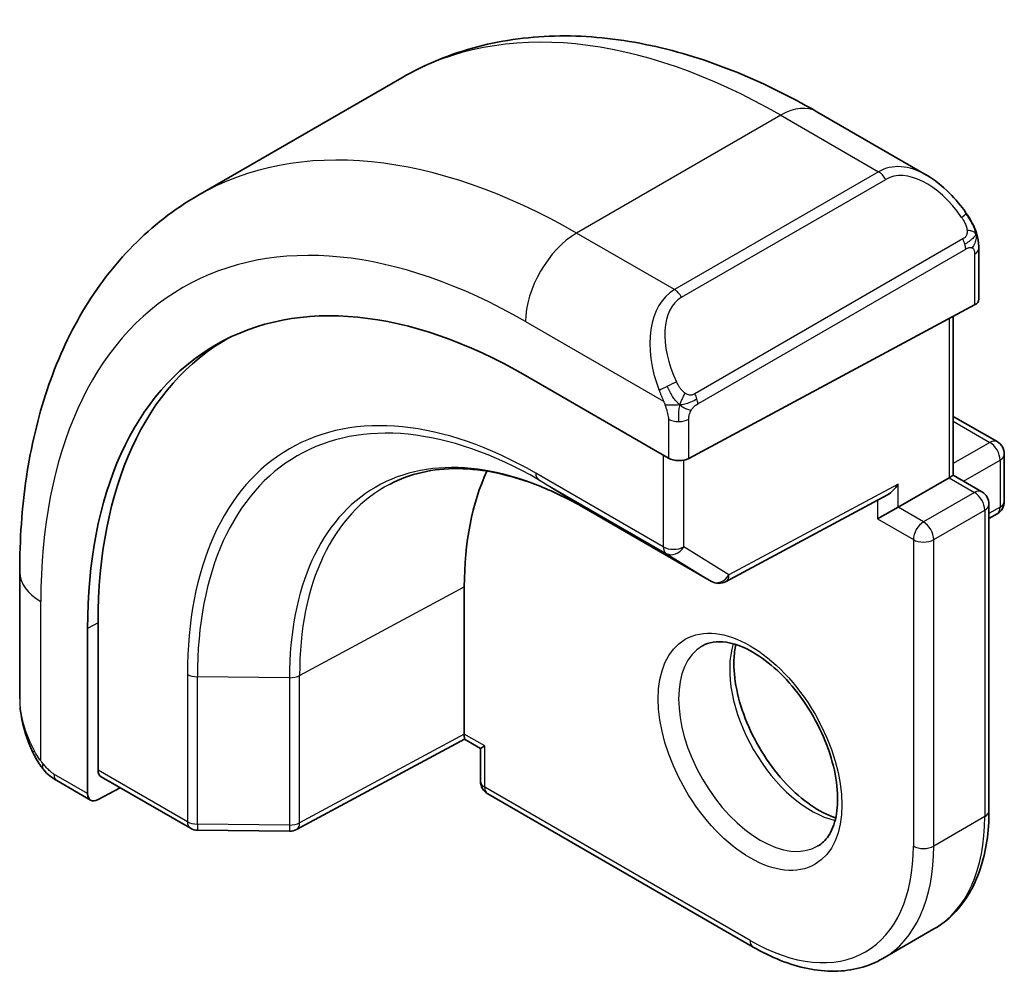
# Model space of a CAD drawing. Units: millimetres. Extents: x 29 to 4370, y 16 to 718.
# Drawn here: x 632 to 646, y 435 to 448 of the extents above; entities that cross this region are included whole.
import ezdxf

# ---------------------------------------------------------------- set-up
doc = ezdxf.new("R2010")
doc.units = ezdxf.units.MM
doc.header["$LTSCALE"] = 2
doc.layers.add('Visible (ISO)', color=7, linetype='Continuous', lineweight=35)
doc.layers.add('Visible Narrow (ISO)', color=7, linetype='Continuous', lineweight=25)

msp = doc.modelspace()

# ---------------------------------------------------------------- linework, layer by layer
at = {"layer": 'Visible (ISO)'}
for p, q in [((637.6959, 447.3789), (634.8675, 445.7459)), ((644.9673, 446.03), (643.4459, 446.9084)), ((645.6915, 444.309), (645.6915, 445.0181)), ((645.6329, 444.2313), (641.6731, 442.1048)), ((645.338, 444.0729), (645.338, 441.8712)), ((641.148, 443.483), (641.1481, 443.483)), ((639.4104, 443.2536), (641.3903, 442.1105)), ((645.338, 442.6877), (645.9451, 442.3372)), ((646.0451, 442.164), (646.0451, 441.5108)), ((644.5723, 441.4291), (645.2794, 441.8374)), ((645.338, 441.8712), (645.2794, 441.8374)), ((645.338, 441.8712), (645.7329, 441.6432)), ((642.1829, 440.3976), (644.4273, 441.6028)), ((640.2205, 441.4212), (641.9883, 440.4006)), ((644.5723, 441.4291), (644.2894, 441.2658)), ((645.8329, 441.47), (645.8329, 437.2242)), ((645.8329, 441.2728), (645.9451, 441.3376)), ((632.4, 440.531), (632.4, 438.7743)), ((638.5619, 438.2856), (638.5619, 440.3269)), ((633.4866, 437.7866), (633.4866, 439.8278)), ((633.3402, 437.4628), (633.3402, 439.749)), ((638.5633, 438.2171), (636.2372, 436.9648)), ((638.7861, 438.0885), (638.5633, 438.2172)), ((638.8447, 438.1223), (638.7861, 438.0885)), ((638.7861, 438.0885), (638.7861, 437.6324)), ((632.9142, 437.6411), (633.3831, 437.3704)), ((633.5295, 437.6942), (634.7655, 436.9805)), ((633.7919, 437.5427), (633.4866, 437.3783)), ((638.8861, 437.4592), (642.5631, 435.3363)), ((634.8635, 436.9537), (636.1404, 436.9409)), ((645.0702, 435.5861), (644.3631, 435.1778))]:
    msp.add_line(p, q, dxfattribs=at)
for centre, start, end in [((645.8451, 442.164), 0, 60), ((645.6329, 441.47), 0, 60), ((645.8451, 441.5108), 300, 0), ((642.0883, 440.5738), 240, 298.23701), ((638.9861, 437.6324), 180, 240), ((634.8655, 437.1537), 240, 269.42261), ((636.1424, 437.1409), 269.42261, 298.29748)]:
    msp.add_arc(centre, 0.2, start, end, dxfattribs=at)
for centre, major_axis, ratio, start_param, end_param in [((644.8673, 444.9331), (-0.5156, 1.1685), 0.6370667, 5.5703266, 5.5703841), ((639.4104, 436.2444), (-4.2923, 7.4344), 0.5773503, 5.4977871, 7.0685835), ((645.4915, 444.313), (-0.2, 0.0058), 0.5568606, 2.3724708, 3.157869), ((639.5518, 436.326), (-4.2888, 7.4284), 0.5773503, 6.2749699, 7.0685835), ((643.5116, 438.6122), (-2.7, 4.6765), 0.5773503, 6.1632032, 6.1632397), ((642.5217, 438.0406), (2.8001, -4.8498), 0.5773503, 2.6856514, 2.6856578), ((641.5317, 442.1865), (0.2, -0.0058), 0.5568606, 3.9432671, 5.5140635), ((642.5217, 438.0407), (-2.8, 4.8497), 0.5773503, 0.384921, 0.7853982), ((644.4309, 441.8318), (-0.1427, -0.2386), 0.5873369, 0.7763615, 1.579833), ((638.5667, 438.4461), (-0.0034, -0.229), 0.0151109, 5.4893599, 6.274758), ((633.633, 437.8654), (0.1054, 0.17), 0.5971344, 2.3749097, 3.1603079), ((633.4866, 437.5416), (0.1054, 0.17), 0.5971344, 2.3749097, 3.945706)]:
    msp.add_ellipse(centre, major_axis=major_axis, ratio=ratio, start_param=start_param, end_param=end_param, dxfattribs=at)
for points, knots in [([(643.4459, 446.9084), (643.0549, 447.1341), (642.6593, 447.3271), (641.8647, 447.6405), (641.4657, 447.761), (640.6708, 447.9217), (640.2748, 447.9619), (639.4957, 447.9533), (639.1126, 447.9043), (638.3762, 447.7117), (638.0232, 447.5678), (637.6959, 447.3789)], [4.71238898, 4.71238898, 4.71238898, 4.71238898, 4.86946861, 4.86946861, 5.02654825, 5.02654825, 5.18362788, 5.18362788, 5.34070751, 5.34070751, 5.49778714, 5.49778714, 5.49778714, 5.49778714]), ([(644.9639, 446.0315), (645.0791, 445.9647), (645.1869, 445.8784), (645.3698, 445.6962), (645.4485, 445.6011), (645.5178, 445.5)], [0, 0, 0, 0, 0.041665402, 0.041665402, 0.078481455, 0.078481455, 0.078481455, 0.078481455]), ([(634.8675, 445.7459), (634.5403, 445.557), (634.2391, 445.3232), (633.7041, 444.7817), (633.4702, 444.4744), (633.0732, 443.804), (632.91, 443.441), (632.6517, 442.6722), (632.5565, 442.2664), (632.4307, 441.4216), (632.4, 440.9825), (632.4, 440.531)], [5.49778714, 5.49778714, 5.49778714, 5.49778714, 5.65486678, 5.65486678, 5.81194641, 5.81194641, 5.96902604, 5.96902604, 6.12610567, 6.12610567, 6.28318531, 6.28318531, 6.28318531, 6.28318531]), ([(645.5177, 445.5), (645.5444, 445.4611), (645.5698, 445.4212), (645.6042, 445.359), (645.6154, 445.3378), (645.636, 445.2947), (645.645, 445.272), (645.6529, 445.2495)], [0, 0, 0, 0, 0.014157522, 0.014157522, 0.021326162, 0.021326162, 0.028542779, 0.028542779, 0.028542779, 0.028542779]), ([(645.6529, 445.2495), (645.6616, 445.225), (645.6689, 445.2006), (645.6806, 445.1484), (645.6845, 445.1205), (645.6897, 445.0687), (645.6915, 445.0443), (645.6915, 445.0181)], [0.00002319, 0.00002319, 0.00002319, 0.00002319, 0.007881119, 0.007881119, 0.017233973, 0.017233973, 0.025863548, 0.025863548, 0.025863548, 0.025863548]), ([(637.5325, 441.7503), (637.6704, 441.8222), (637.8185, 441.8764), (638.134, 441.9481), (638.3013, 441.9655), (638.6526, 441.9619), (638.8366, 441.9408), (639.2169, 441.8591), (639.4131, 441.7986), (639.8128, 441.6386), (640.0163, 441.5391), (640.2205, 441.4212)], [0.81009339, 0.81009339, 0.81009339, 0.81009339, 0.96223397, 0.96223397, 1.11437456, 1.11437456, 1.26651515, 1.26651515, 1.41865574, 1.41865574, 1.57079633, 1.57079633, 1.57079633, 1.57079633]), ([(641.8631, 439.508), (641.9498, 439.558), (642.0579, 439.5784), (642.2922, 439.5425), (642.4034, 439.5048), (642.6304, 439.3839), (642.7456, 439.3032), (642.9711, 439.1037), (643.0815, 438.9846), (643.2847, 438.7195), (643.3775, 438.5731), (643.5343, 438.2691), (643.5984, 438.1115), (643.6911, 437.8032), (643.72, 437.6526), (643.7416, 437.3761), (643.7347, 437.25), (643.6912, 437.0342), (643.6546, 436.9451), (643.5674, 436.8142), (643.5187, 436.7688), (643.4631, 436.7367)], [0.7853982, 0.7853982, 0.7853982, 0.7853982, 1.2186802, 1.2186802, 1.5318492, 1.5318492, 1.8307598, 1.8307598, 2.1327553, 2.1327553, 2.4378878, 2.4378878, 2.7436585, 2.7436585, 3.047346, 3.047346, 3.3471889, 3.3471889, 3.6488228, 3.6488228, 3.9269908, 3.9269908, 3.9269908, 3.9269908]), ([(642.3237, 439.5267), (642.3096, 439.4626), (642.3009, 439.3916), (642.2939, 439.1897), (642.3063, 439.0496), (642.3663, 438.7545), (642.4142, 438.5994), (642.5422, 438.2908), (642.6226, 438.1373), (642.8075, 437.8495), (642.912, 437.7152), (643.1326, 437.4807), (643.2486, 437.3804), (643.4772, 437.2235), (643.5898, 437.1664), (643.6991, 437.1296), (643.7044, 437.1279), (643.7096, 437.1262)], [6.0623685, 6.0623685, 6.0623685, 6.0623685, 6.2442382, 6.2442382, 6.5431488, 6.5431488, 6.8451443, 6.8451443, 7.1502768, 7.1502768, 7.4560475, 7.4560475, 7.759735, 7.759735, 8.0595779, 8.0595779, 8.0747984, 8.0747984, 8.0747984, 8.0747984]), ([(632.5838, 438.0326), (632.5039, 438.1994), (632.4461, 438.3789), (632.4134, 438.5894), (632.4094, 438.6216), (632.4064, 438.6536)], [0, 0, 0, 0, 0.055544804, 0.055544804, 0.065503385, 0.065503385, 0.065503385, 0.065503385]), ([(632.733, 437.7904), (632.7229, 437.8022), (632.7129, 437.8145), (632.6919, 437.8423), (632.6812, 437.8585), (632.6458, 437.9138), (632.6228, 437.9542), (632.5957, 438.0078), (632.5897, 438.0202), (632.5838, 438.0326)], [0.000023144, 0.000023144, 0.000023144, 0.000023144, 0.004724132, 0.004724132, 0.010529296, 0.010529296, 0.024434228, 0.024434228, 0.02856097, 0.02856097, 0.02856097, 0.02856097]), ([(632.9142, 437.6411), (632.8785, 437.6617), (632.8478, 437.6836), (632.7875, 437.7322), (632.7592, 437.7596), (632.733, 437.7904)], [0, 0, 0, 0, 0.013583743, 0.013583743, 0.025826831, 0.025826831, 0.025826831, 0.025826831]), ([(645.0702, 435.5861), (645.1697, 435.6435), (645.2613, 435.7146), (645.4249, 435.8801), (645.4969, 435.9745), (645.62, 436.1824), (645.6711, 436.2959), (645.7525, 436.5382), (645.7828, 436.667), (645.823, 436.9371), (645.8329, 437.0783), (645.8329, 437.2242)], [2.35619449, 2.35619449, 2.35619449, 2.35619449, 2.51327412, 2.51327412, 2.67035376, 2.67035376, 2.82743339, 2.82743339, 2.98451302, 2.98451302, 3.14159265, 3.14159265, 3.14159265, 3.14159265]), ([(644.3631, 435.1778), (644.2636, 435.1204), (644.1563, 435.0766), (643.9311, 435.0177), (643.8134, 435.0026), (643.5718, 434.9999), (643.448, 435.0124), (643.1974, 435.063), (643.0707, 435.1012), (642.8167, 435.2014), (642.6894, 435.2634), (642.5631, 435.3363)], [3.92699082, 3.92699082, 3.92699082, 3.92699082, 4.08407045, 4.08407045, 4.24115008, 4.24115008, 4.39822972, 4.39822972, 4.55530935, 4.55530935, 4.71238898, 4.71238898, 4.71238898, 4.71238898])]:
    msp.add_open_spline(points, degree=3, knots=knots, dxfattribs=at)
at = {"layer": 'Visible Narrow (ISO)'}
for p, q in [((642.9459, 446.8588), (640.1175, 445.2258)), ((642.9459, 446.8588), (644.3016, 446.0762)), ((644.3016, 446.0762), (641.4731, 444.4432)), ((641.5731, 444.3376), (644.4016, 445.9706)), ((641.4731, 444.4432), (640.1175, 445.2258)), ((645.4683, 445.1448), (641.7549, 443.0009)), ((641.7963, 442.8615), (645.5098, 445.0054)), ((645.6329, 444.9365), (645.6329, 444.2313)), ((645.2794, 444.0415), (645.2794, 441.8374)), ((639.4104, 444.0011), (641.3238, 442.8964)), ((641.3903, 442.6503), (641.3903, 442.1105)), ((641.6731, 442.1048), (641.6731, 442.6503)), ((645.338, 442.6201), (645.8451, 442.3273)), ((645.8451, 442.3273), (645.338, 442.0345)), ((641.3196, 442.1513), (641.3196, 440.88)), ((641.6024, 440.88), (641.6024, 442.0808)), ((645.4794, 441.7896), (645.9865, 442.0823)), ((645.9865, 442.0823), (645.9865, 441.4291)), ((641.3196, 440.88), (639.5518, 441.9006)), ((645.2794, 441.8374), (645.6329, 441.6333)), ((639.5915, 441.8101), (641.3593, 440.7895)), ((640.2188, 441.4222), (639.5915, 441.8101)), ((644.5723, 441.7501), (642.2297, 440.4921)), ((644.5723, 441.4291), (644.5723, 441.7501)), ((645.6329, 441.6333), (644.9258, 441.225)), ((641.9866, 440.4016), (640.2188, 441.4222)), ((644.2894, 441.5288), (644.2894, 441.2658)), ((644.9258, 441.225), (644.5723, 441.4291)), ((645.9865, 441.4291), (645.8329, 441.3405)), ((645.0673, 440.9801), (645.7744, 441.3883)), ((645.7744, 441.3883), (645.7744, 437.1425)), ((644.2894, 441.2658), (644.7844, 440.9801)), ((642.2297, 440.4921), (641.6024, 440.88)), ((644.7844, 440.9801), (644.7844, 436.7343)), ((645.0673, 436.7343), (645.0673, 440.9801)), ((641.3593, 440.7895), (641.9866, 440.4016)), ((636.2788, 439.0977), (638.5619, 440.3269)), ((632.6929, 437.9133), (632.6929, 440.1227)), ((633.4866, 439.8278), (633.3402, 439.749)), ((634.7241, 439.1133), (634.7241, 437.0721)), ((634.862, 437.0383), (634.862, 439.0795)), ((636.1389, 439.0667), (634.862, 439.0795)), ((636.1389, 439.0667), (636.1389, 437.0254)), ((636.2788, 437.0564), (636.2788, 439.0977)), ((638.5619, 438.2856), (636.2788, 437.0564)), ((638.8447, 438.1223), (638.5619, 438.2856)), ((638.8447, 437.5508), (638.8447, 438.1223)), ((634.7241, 437.0721), (633.4866, 437.7866)), ((633.3402, 437.4628), (632.8728, 437.7327)), ((642.5217, 435.4279), (638.8447, 437.5508)), ((645.7744, 437.1425), (645.0673, 436.7343)), ((636.1389, 437.0254), (634.862, 437.0383))]:
    msp.add_line(p, q, dxfattribs=at)
for centre, major_axis, ratio, start_param, end_param in [((642.9459, 438.2856), (-5.25, 9.0933), 0.5773503, 5.4977871, 6.2831853), ((642.9459, 446.0423), (0.5, 0.866), 0.5773503, 0, 0.7853982), ((640.1175, 436.6526), (-5.25, 9.0933), 0.5773503, 5.4977871, 6.2831853), ((639.4104, 436.2444), (-4.75, 8.2272), 0.5773503, 5.4977871, 7.0685835), ((644.8673, 444.9331), (-0.5156, 1.1685), 0.6370667, 5.5703841, 6.3521883), ((644.3016, 445.9129), (-0.1, 0.1732), 0.5773503, 4.712389, 5.4977871), ((644.9673, 444.9908), (-0.5657, 0.9798), 0.5773503, 4.8456515, 6.2831853), ((645.3528, 445.3869), (0.165, 0.1131), 0.0544843, 5.3257618, 6.0641145), ((645.3528, 445.3869), (0.165, 0.1131), 0.0544843, 6.0641145, 6.281257), ((640.1175, 444.4093), (-0.5, -0.866), 0.5773503, 3.9269908, 5.4977871), ((645.3683, 445.0871), (-0.1, 0.1732), 0.5773503, 4.3196899, 4.712389), ((645.3683, 445.0871), (-0.1, 0.1732), 0.5773503, 3.9269908, 4.3196899), ((645.4915, 445.0181), (0.2, 0), 0.5773503, 5.4977871, 6.2831853), ((642.0388, 443.3001), (-0.5156, 1.1685), 0.6370667, 0.069003, 1.5065368), ((641.4731, 444.2799), (-0.1, 0.1732), 0.5773503, 4.712389, 5.4977871), ((642.1388, 443.3578), (-0.5657, 0.9798), 0.5773503, 0, 1.4375338), ((639.5518, 436.326), (-3.4137, 5.9128), 0.5773503, 5.4977871, 7.0685835), ((639.5915, 436.3489), (-3.3443, 5.7924), 0.5773503, 5.4977871, 7.0685835), ((641.403, 443.1065), (0.1804, 0.0863), 0.0544843, 1.6957762, 2.4341289), ((641.403, 443.1065), (0.1804, 0.0863), 0.0544843, 0.9574235, 1.6957762), ((641.6549, 442.9431), (0.1, -0.1732), 0.5773503, 1.1780972, 1.5707963), ((641.6549, 442.9431), (0.1, -0.1732), 0.5773503, 0.7853982, 1.1780972), ((641.5317, 442.7319), (-0.2, 0), 0.5773503, 0.7853982, 1.5707963), ((641.5317, 442.7319), (-0.2, 0), 0.5773503, 1.5707963, 2.3561945), ((645.8451, 442.164), (0.1, 0.1732), 0.5773503, 0, 0.7853982), ((645.8451, 442.164), (0.1, -0.1732), 0.5773503, 0.7853982, 2.3561945), ((640.2188, 436.7111), (-2.8849, 4.9969), 0.5773503, 5.4977871, 7.0685835), ((645.8451, 442.164), (0.2, 0), 0.5773503, 5.4977871, 6.2831853), ((639.6933, 441.9823), (-0.1, -0.1732), 0.5773503, 5.4977871, 6.265732), ((640.3156, 436.767), (-2.8545, 4.9441), 0.5773503, 6.2584901, 7.0685835), ((645.6329, 441.47), (0.1, 0.1732), 0.5773503, 0, 0.7853982), ((645.6329, 441.47), (0.1, -0.1732), 0.5773503, 0.7853982, 2.3561945), ((640.3205, 441.5944), (-0.1, -0.1732), 0.5773503, 6.265732, 6.2831853), ((645.6329, 441.47), (0.2, 0), 0.5773503, 5.4977871, 6.2831853), ((645.8451, 441.5108), (0.1, -0.1732), 0.5773503, 0, 0.7853982), ((645.8451, 441.5108), (0.2, 0), 0.5773503, 5.4977871, 6.2831853), ((644.9258, 441.0617), (-0.1, -0.1732), 0.5773503, 3.9269908, 5.4977871), ((644.9258, 441.0617), (-0.1, 0.1732), 0.5773503, 3.9269908, 5.4977871), ((641.461, 440.9617), (-0.2, 0), 0.5773503, 0.7853982, 2.3561945), ((641.461, 440.9617), (-0.1, -0.1732), 0.5773503, 5.4977871, 6.265732), ((641.461, 440.9617), (-0.1052, -0.1701), 0.8163722, 0.0246764, 1.5954727), ((644.9258, 441.0617), (0.2, 0), 0.5773503, 3.9269908, 5.4977871), ((633.4, 440.531), (-1, 0), 0.5773503, 0, 0.7853982), ((642.0883, 440.5738), (-0.1052, -0.1701), 0.8163722, 0.0246764, 1.5954727), ((642.0883, 440.5738), (0.0946, -0.1762), 0.5971478, 0, 0.8034714), ((642.0883, 440.5738), (-0.1, -0.1732), 0.5773503, 6.265732, 6.2831853), ((643.3702, 438.5306), (0.8, -1.3856), 0.5773503, 3.6302524, 5.7945255), ((642.6631, 438.1223), (0.8, -1.3856), 0.5773503, 3.1415927, 6.2831853), ((634.8655, 439.195), (0.2, 0), 0.5773503, 3.9269908, 4.6949357), ((636.1424, 439.1821), (-0.2, 0), 0.5773503, 1.553343, 2.3212879), ((633.4, 438.3124), (-0.7542, 1.0308), 0.6370667, 0.7163979, 1.3685308), ((632.7642, 438.1189), (-0.1804, -0.0863), 0.0544843, 5.7639035, 6.2830918), ((633.0142, 437.8143), (-0.1, -0.1732), 0.5773503, 5.4977871, 6.2831853), ((638.9861, 437.6324), (-0.2, 0), 0.5773503, 0, 0.7853982), ((638.9861, 437.6324), (-0.1, -0.1732), 0.5773503, 5.4977871, 6.2831853), ((645.6329, 437.2242), (0.2, 0), 0.5773503, 5.4977871, 6.2831853), ((634.8655, 437.1537), (-0.2, 0), 0.5773503, 0.7853982, 1.553343), ((634.8655, 437.1537), (-0.1, -0.1732), 0.5773503, 5.4977871, 6.2831853), ((636.1424, 437.1409), (-0.2, 0), 0.5773503, 1.553343, 2.3212879), ((636.1424, 437.1409), (0.0948, -0.1761), 0.5568493, 0, 0.8022527), ((643.3702, 438.5306), (1.7, -2.9445), 0.5773503, 0, 0.7853982), ((634.8655, 437.1537), (-0.002, -0.2), 0.0142498, 5.3279405, 6.2831853), ((636.1424, 437.1409), (-0.002, -0.2), 0.0142498, 5.3279405, 6.2831853), ((642.5217, 438.0407), (1.6, -2.7713), 0.5773503, 5.4977871, 7.0685835), ((642.6631, 438.1223), (1.7, -2.9445), 0.5773503, 0, 0.7853982), ((644.9258, 436.8159), (-0.2, 0), 0.5773503, 0.7853982, 2.3561945), ((642.6631, 435.5095), (-0.1, -0.1732), 0.5773503, 5.4977871, 6.2831853)]:
    msp.add_ellipse(centre, major_axis=major_axis, ratio=ratio, start_param=start_param, end_param=end_param, dxfattribs=at)
msp.add_ellipse((642.5217, 438.0407), major_axis=(-0.9, 1.5588), ratio=0.5773503, dxfattribs=at)
for points, knots in [([(645.4528, 445.4447), (645.4573, 445.4381), (645.4618, 445.4315), (645.4664, 445.4244), (645.471, 445.4173), (645.4756, 445.4097), (645.4802, 445.4017), (645.4848, 445.3936), (645.4894, 445.3851), (645.4937, 445.3762), (645.4981, 445.3673), (645.5023, 445.3581), (645.5061, 445.3488), (645.5099, 445.3395), (645.5134, 445.3301), (645.5164, 445.3209), (645.5194, 445.3116), (645.5219, 445.3024), (645.5239, 445.2935), (645.5259, 445.2844), (645.5273, 445.2756), (645.5283, 445.2669)], [0, 0, 0, 0, 0.071275, 0.071275, 0.071275, 0.14246065, 0.14246065, 0.14246065, 0.21364074, 0.21364074, 0.21364074, 0.28489899, 0.28489899, 0.28489899, 0.35632005, 0.35632005, 0.35632005, 0.42799051, 0.42799051, 0.42799051, 0.5, 0.5, 0.5, 0.5]), ([(645.5283, 445.2669), (645.5292, 445.2582), (645.5296, 445.2496), (645.5293, 445.2413), (645.5292, 445.2331), (645.5284, 445.2251), (645.527, 445.2177), (645.5256, 445.2102), (645.5237, 445.2033), (645.5212, 445.1969), (645.5186, 445.1906), (645.5155, 445.1848), (645.5119, 445.1798), (645.5087, 445.1752), (645.5051, 445.1711), (645.5011, 445.1674), (645.4963, 445.1629), (645.4906, 445.1586), (645.4848, 445.1547), (645.4794, 445.1512), (645.474, 445.1481), (645.4683, 445.1448)], [0.5, 0.5, 0.5, 0.5, 0.57172447, 0.57172447, 0.57172447, 0.6426242, 0.6426242, 0.6426242, 0.71336021, 0.71336021, 0.71336021, 0.78457822, 0.78457822, 0.78457822, 0.85049403, 0.85049403, 0.85049403, 0.92879556, 0.92879556, 0.92879556, 1, 1, 1, 1]), ([(645.6525, 445.2173), (645.6561, 445.2287), (645.6567, 445.2387), (645.6529, 445.2494), (645.6529, 445.2495)], [0, 0, 0, 0, 0.33333333, 0.33585864, 0.33585864, 0.33585864, 0.33585864]), ([(645.5098, 445.0054), (645.5138, 445.0078), (645.518, 445.0102), (645.5222, 445.0124), (645.5265, 445.0147), (645.5308, 445.0169), (645.5354, 445.0188), (645.5398, 445.0207), (645.5444, 445.0224), (645.5491, 445.0238), (645.5537, 445.0252), (645.5584, 445.0263), (645.5629, 445.027), (645.5675, 445.0276), (645.572, 445.0279), (645.5764, 445.0277), (645.5807, 445.0275), (645.5849, 445.0268), (645.5888, 445.0257), (645.5929, 445.0246), (645.5967, 445.023), (645.6002, 445.021)], [0, 0, 0, 0, 0.07187067, 0.07187067, 0.07187067, 0.14250295, 0.14250295, 0.14250295, 0.21256871, 0.21256871, 0.21256871, 0.28268769, 0.28268769, 0.28268769, 0.35348445, 0.35348445, 0.35348445, 0.42564648, 0.42564648, 0.42564648, 0.5, 0.5, 0.5, 0.5]), ([(645.6002, 445.021), (645.6043, 445.0187), (645.6082, 445.0157), (645.6117, 445.0123), (645.6152, 445.0088), (645.6183, 445.0049), (645.6209, 445.0005), (645.6235, 444.9961), (645.6257, 444.9914), (645.6274, 444.9863), (645.629, 444.9813), (645.6303, 444.976), (645.6311, 444.9704), (645.6313, 444.9692), (645.6315, 444.968), (645.6316, 444.9667), (645.6322, 444.9624), (645.6325, 444.9579), (645.6327, 444.9534), (645.6329, 444.9477), (645.6329, 444.942), (645.6329, 444.9365)], [0.5, 0.5, 0.5, 0.5, 0.58502424, 0.58502424, 0.58502424, 0.66947181, 0.66947181, 0.66947181, 0.75324782, 0.75324782, 0.75324782, 0.83626522, 0.83626522, 0.83626522, 0.85443497, 0.85443497, 0.85443497, 0.91835525, 0.91835525, 0.91835525, 1, 1, 1, 1]), ([(641.6196, 443.0094), (641.6097, 443.0167), (641.5998, 443.0252), (641.5902, 443.0348), (641.5807, 443.0442), (641.5714, 443.0546), (641.5623, 443.066), (641.5539, 443.0767), (641.5459, 443.0878), (641.5387, 443.0989), (641.5314, 443.1102), (641.5249, 443.1215), (641.519, 443.1325), (641.5131, 443.1435), (641.5078, 443.1542), (641.503, 443.1643)], [0.5, 0.5, 0.5, 0.5, 0.60524772, 0.60524772, 0.60524772, 0.707891, 0.707891, 0.707891, 0.80414857, 0.80414857, 0.80414857, 0.90207429, 0.90207429, 0.90207429, 1, 1, 1, 1]), ([(641.2628, 443.0473), (641.2648, 443.0424), (641.2709, 443.0264), (641.2787, 443.0066), (641.2837, 442.9941), (641.2894, 442.98), (641.295, 442.9662), (641.3008, 442.9518), (641.3065, 442.9378), (641.3114, 442.926), (641.3175, 442.9114), (641.3222, 442.9003), (641.3238, 442.8964)], [0, 0, 0, 0, 0.3215828, 0.3215828, 0.3215828, 0.5255123, 0.5255123, 0.5255123, 0.7373622, 0.7373622, 0.7373622, 1, 1, 1, 1]), ([(641.7549, 443.0009), (641.7421, 442.9935), (641.7289, 442.986), (641.7146, 442.9825), (641.7005, 442.9789), (641.6854, 442.9793), (641.6696, 442.9838), (641.6527, 442.9886), (641.6352, 442.998), (641.6196, 443.0094)], [0, 0, 0, 0, 0.16464555, 0.16464555, 0.16464555, 0.3268563, 0.3268563, 0.3268563, 0.5, 0.5, 0.5, 0.5]), ([(641.3238, 442.8964), (641.3249, 442.8939), (641.3263, 442.8904), (641.3279, 442.8862), (641.3318, 442.8764), (641.3369, 442.8625), (641.3427, 442.8463)], [0.00000016, 0.00000016, 0.00000016, 0.00000016, 0.07789573, 0.07789573, 0.07789573, 0.25827312, 0.25827312, 0.25827312, 0.25827312]), ([(641.3427, 442.8463), (641.347, 442.8341), (641.3518, 442.8205), (641.3566, 442.8063), (641.361, 442.7933), (641.3654, 442.7798), (641.3692, 442.7664), (641.373, 442.7529), (641.3763, 442.7395), (641.379, 442.7269), (641.382, 442.7127), (641.3844, 442.6995), (641.3863, 442.688), (641.3893, 442.6701), (641.3903, 442.6567), (641.3903, 442.6503)], [0.25827312, 0.25827312, 0.25827312, 0.25827312, 0.39314391, 0.39314391, 0.39314391, 0.51690147, 0.51690147, 0.51690147, 0.64201572, 0.64201572, 0.64201572, 0.78266988, 0.78266988, 0.78266988, 1, 1, 1, 1]), ([(641.7056, 442.7722), (641.714, 442.7864), (641.7239, 442.8001), (641.7343, 442.8121), (641.7445, 442.8238), (641.7552, 442.8337), (641.7659, 442.8418), (641.7671, 442.8428), (641.7684, 442.8437), (641.7697, 442.8447), (641.7789, 442.8513), (641.7879, 442.8566), (641.7963, 442.8615)], [0.5, 0.5, 0.5, 0.5, 0.6699894, 0.6699894, 0.6699894, 0.83656608, 0.83656608, 0.83656608, 0.85622576, 0.85622576, 0.85622576, 1, 1, 1, 1]), ([(641.6731, 442.6503), (641.6731, 442.6568), (641.6732, 442.6636), (641.6736, 442.6709), (641.674, 442.6781), (641.6749, 442.6858), (641.6763, 442.6941), (641.6777, 442.7023), (641.6797, 442.7109), (641.6824, 442.7196), (641.685, 442.7285), (641.6883, 442.7374), (641.6922, 442.746), (641.6962, 442.7551), (641.7007, 442.7638), (641.7056, 442.7722)], [0, 0, 0, 0, 0.10026775, 0.10026775, 0.10026775, 0.19847065, 0.19847065, 0.19847065, 0.29651622, 0.29651622, 0.29651622, 0.39628078, 0.39628078, 0.39628078, 0.5, 0.5, 0.5, 0.5]), ([(632.6929, 437.9133), (632.692, 437.9145), (632.6904, 437.9165), (632.6884, 437.9192), (632.6841, 437.9249), (632.6777, 437.9338), (632.6704, 437.9442), (632.665, 437.952), (632.659, 437.9607), (632.6531, 437.9697), (632.6474, 437.9782), (632.6418, 437.9871), (632.6365, 437.9957), (632.6306, 438.005), (632.6252, 438.0141), (632.6205, 438.0221), (632.6128, 438.0351), (632.6072, 438.0452), (632.6052, 438.0488)], [0.00000014, 0.00000014, 0.00000014, 0.00000014, 0.09424462, 0.09424462, 0.09424462, 0.29608497, 0.29608497, 0.29608497, 0.44613462, 0.44613462, 0.44613462, 0.58843853, 0.58843853, 0.58843853, 0.74422937, 0.74422937, 0.74422937, 1, 1, 1, 1]), ([(632.7269, 437.8719), (632.7196, 437.8806), (632.7129, 437.8885), (632.7074, 437.8952), (632.7009, 437.9031), (632.6959, 437.9094), (632.6929, 437.9133)], [0.74172688, 0.74172688, 0.74172688, 0.74172688, 0.86054632, 0.86054632, 0.86054632, 1, 1, 1, 1]), ([(632.733, 437.7904), (632.7258, 437.7989), (632.7146, 437.8235), (632.7197, 437.8558), (632.7269, 437.8719)], [0.33813174, 0.33813174, 0.33813174, 0.33813174, 0.66666667, 1, 1, 1, 1]), ([(632.8728, 437.7327), (632.8679, 437.7355), (632.8588, 437.7417), (632.8472, 437.7509), (632.8397, 437.7569), (632.8312, 437.764), (632.8221, 437.772), (632.8141, 437.7789), (632.8057, 437.7865), (632.7973, 437.7946), (632.7892, 437.8023), (632.7811, 437.8106), (632.7732, 437.8191), (632.7652, 437.8277), (632.7573, 437.8366), (632.7499, 437.8452), (632.7417, 437.8545), (632.7339, 437.8636), (632.7269, 437.8719)], [0, 0, 0, 0, 0.19035453, 0.19035453, 0.19035453, 0.31386322, 0.31386322, 0.31386322, 0.42140608, 0.42140608, 0.42140608, 0.52396797, 0.52396797, 0.52396797, 0.62813475, 0.62813475, 0.62813475, 0.74172688, 0.74172688, 0.74172688, 0.74172688])]:
    msp.add_open_spline(points, degree=3, knots=knots, dxfattribs=at)
for points in [[(645.6525, 445.2173), (645.6511, 445.2263), (645.6472, 445.2446), (645.6382, 445.2749), (645.624, 445.3094), (645.6041, 445.3508), (645.5775, 445.4), (645.5462, 445.4507), (645.5259, 445.4799), (645.5151, 445.4954)], [(645.6525, 445.2173), (645.6456, 445.2269), (645.6301, 445.2422), (645.5866, 445.2569), (645.5478, 445.2636), (645.5283, 445.2669)], [(645.6525, 445.2173), (645.651, 445.2124), (645.6467, 445.2023), (645.6359, 445.1851), (645.6196, 445.1653), (645.5963, 445.1421), (645.5654, 445.1164), (645.5312, 445.0926), (645.5101, 445.0805), (645.499, 445.0741)], [(645.6525, 445.2173), (645.6559, 445.1963), (645.658, 445.1575), (645.6399, 445.0852), (645.614, 445.0399), (645.6002, 445.021)], [(645.6525, 445.2173), (645.656, 445.2125), (645.6624, 445.2018), (645.6708, 445.1813), (645.6784, 445.1539), (645.6849, 445.116), (645.6899, 445.0673), (645.6915, 445.0347), (645.6915, 445.0181)], [(641.5483, 442.8474), (641.5386, 442.8555), (641.5191, 442.8738), (641.4866, 442.91), (641.4489, 442.9616), (641.4068, 443.0339), (641.3863, 443.0813), (641.3758, 443.1055)], [(641.5483, 442.8474), (641.5536, 442.864), (641.5654, 442.895), (641.5933, 442.9507), (641.6126, 442.9908), (641.6196, 443.0094)], [(641.5483, 442.8474), (641.5698, 442.8503), (641.6124, 442.8585), (641.7024, 442.8857), (641.7597, 442.9153), (641.7856, 442.9302)], [(641.5483, 442.8474), (641.5269, 442.8444), (641.4861, 442.8407), (641.4083, 442.8426), (641.3602, 442.8444), (641.3427, 442.8463)], [(641.5483, 442.8474), (641.5451, 442.8374), (641.5395, 442.8168), (641.5332, 442.7812), (641.529, 442.7355), (641.5287, 442.6752), (641.5317, 442.6363), (641.5317, 442.6165)], [(641.5483, 442.8474), (641.5645, 442.8337), (641.5956, 442.8117), (641.6549, 442.7842), (641.6918, 442.7751), (641.7056, 442.7722)]]:
    msp.add_open_spline(points, degree=3, dxfattribs=at)

doc.saveas('drawing.dxf')
